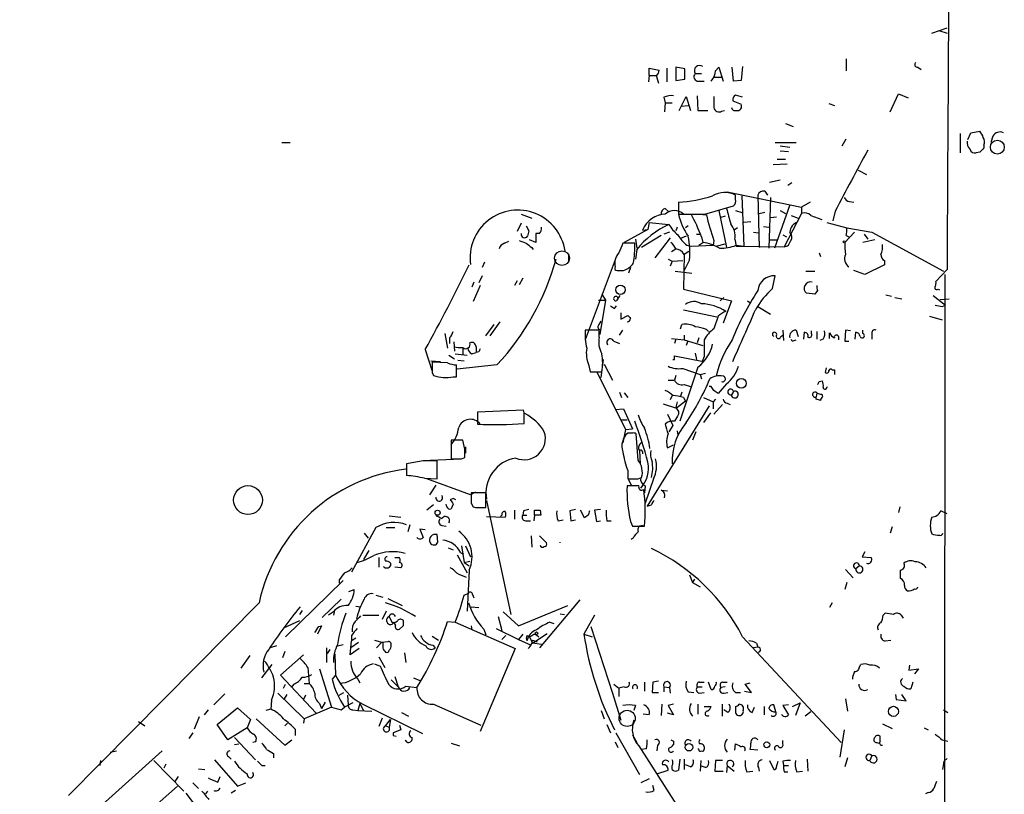
# Model space of a CAD drawing. Extents: x 7 to 966, y 6 to 893.
# Drawn here: x 830 to 950, y 270 to 364 of the extents above; entities that cross this region are included whole.
import ezdxf

# ---------------------------------------------------------------- set-up
doc = ezdxf.new("R2010")
doc.units = 0
doc.header["$MEASUREMENT"] = 0
doc.layers.add('MAIN', color=5, linetype='CONTINUOUS')

msp = doc.modelspace()

# ---------------------------------------------------------------- linework, layer by layer
at = {"layer": 'MAIN'}
for p, q in [((941.07, 362.712), (942.9327, 363.3893)), ((941.9167, 363.0507), (942.9327, 362.712)), ((930.656, 359.5793), (930.656, 358.14)), ((906.6953, 357.5473), (906.6953, 358.4787)), ((906.6953, 358.4787), (907.8807, 358.2247)), ((908.812, 358.4787), (908.812, 356.7853)), ((911.0133, 358.394), (909.9127, 358.5633)), ((909.9127, 358.5633), (909.9127, 356.9547)), ((911.0133, 357.124), (911.0133, 358.394)), ((914.7387, 358.14), (915.162, 358.5633)), ((915.162, 358.5633), (915.67, 356.87)), ((916.94, 356.87), (916.7707, 358.5633)), ((918.0407, 358.648), (917.8713, 356.9547)), ((939.3767, 358.5633), (939.8, 358.3093)), ((906.6953, 357.5473), (906.6107, 356.7853)), ((906.6953, 357.5473), (907.542, 357.5473)), ((907.542, 357.5473), (907.796, 356.616)), ((909.9127, 356.9547), (911.0133, 357.124)), ((912.2833, 357.8013), (913.0453, 357.8013)), ((914.5693, 357.378), (915.5007, 357.378)), ((912.7067, 356.87), (913.384, 356.87)), ((917.8713, 356.9547), (916.94, 356.87)), ((908.4733, 354.9227), (908.6427, 354.2453)), ((910.336, 353.314), (911.1827, 355.0073)), ((911.1827, 355.0073), (911.6907, 353.314)), ((912.5373, 355.092), (912.622, 353.314)), ((918.0407, 354.9227), (917.194, 355.1767)), ((935.99, 353.1447), (937.006, 355.346)), ((937.006, 355.346), (938.1913, 354.838)), ((908.6427, 354.2453), (908.558, 353.1447)), ((908.6427, 354.2453), (909.4893, 354.2453)), ((910.59, 353.822), (911.4367, 353.9067)), ((916.8553, 354.4993), (917.8713, 354.076)), ((928.5393, 354.1607), (929.2167, 353.9067)), ((912.622, 353.314), (913.8073, 353.314)), ((915.5007, 353.2293), (915.8393, 353.314)), ((923.29, 351.7053), (924.2213, 351.3667)), ((944.5413, 350.52), (944.5413, 348.1493)), ((945.4727, 349.758), (945.8113, 350.6047)), ((945.8113, 350.6047), (946.912, 350.774)), ((948.5207, 350.1813), (948.2667, 349.4193)), ((861.9913, 349.4193), (863.0073, 349.4193)), ((922.02, 349.4193), (924.56, 349.4193)), ((922.6127, 348.996), (923.798, 348.8267)), ((930.148, 348.996), (930.656, 349.8427)), ((947.42, 349.0807), (947.42, 348.742)), ((922.6127, 348.4033), (923.6287, 348.3187)), ((946.912, 348.234), (946.4887, 348.1493)), ((921.766, 346.71), (923.4593, 346.7947)), ((922.274, 347.3873), (923.29, 347.3873)), ((932.0953, 346.0327), (933.1113, 345.5247)), ((921.3427, 344.5933), (922.6127, 344.8473)), ((924.052, 344.5087), (923.544, 344.17)), ((916.178, 343.408), (925.2373, 341.5453)), ((917.194, 342.4767), (917.194, 342.9847)), ((917.956, 342.9), (918.21, 336.804)), ((919.9033, 342.9847), (920.0727, 336.6347)), ((920.75, 343.4927), (921.0887, 342.9847)), ((921.4273, 342.7307), (921.258, 336.55)), ((910.2513, 342.138), (910.2513, 340.6987)), ((913.4687, 340.6987), (916.94, 341.7147)), ((923.798, 341.7993), (921.9353, 336.55)), ((926.2533, 342.138), (925.2373, 341.5453)), ((925.2373, 341.5453), (925.2373, 340.7833)), ((931.0793, 342.2227), (931.5873, 342.138)), ((891.1167, 340.6987), (892.3867, 340.1907)), ((908.6427, 341.376), (909.066, 340.9527)), ((912.7067, 340.6987), (913.638, 340.614)), ((915.162, 341.122), (916.0933, 336.6347)), ((915.924, 340.4447), (915.416, 340.2753)), ((917.194, 341.122), (917.956, 340.868)), ((920.75, 340.868), (919.9033, 340.6987)), ((921.4273, 340.2753), (922.1893, 340.36)), ((922.6127, 341.122), (923.29, 340.7833)), ((925.2373, 340.7833), (923.1207, 336.7193)), ((923.9673, 340.5293), (924.814, 340.1907)), ((926.338, 340.5293), (927.6927, 340.0213)), ((929.3013, 341.0373), (929.0473, 339.852)), ((891.1167, 339.598), (890.6087, 338.582)), ((891.7093, 339.2593), (892.048, 338.6667)), ((906.6953, 339.6827), (906.526, 338.836)), ((906.6953, 339.6827), (909.066, 339.4287)), ((911.4367, 339.2593), (911.098, 339.0053)), ((919.0567, 339.7673), (918.21, 339.6827)), ((920.5807, 339.1747), (921.258, 339.09)), ((928.2853, 339.6827), (930.7407, 339.0053)), ((893.318, 338.328), (892.8947, 338.328)), ((892.8947, 338.328), (892.8947, 337.2273)), ((906.526, 338.836), (903.6473, 337.2273)), ((908.1347, 338.074), (905.764, 336.6347)), ((905.8487, 338.7513), (906.526, 338.836)), ((909.1507, 338.4973), (908.4733, 338.2433)), ((910.082, 339.09), (909.9127, 338.6667)), ((911.1827, 337.9893), (910.5053, 337.7353)), ((912.4527, 338.2433), (912.876, 338.2433)), ((917.448, 339.0053), (917.0247, 338.7513)), ((919.3953, 338.4973), (919.988, 338.4127)), ((922.9513, 338.1587), (923.3747, 337.9047)), ((931.672, 338.4973), (930.4867, 337.2273)), ((930.656, 338.074), (930.9947, 337.9047)), ((930.7407, 339.0053), (933.7887, 338.4973)), ((932.8573, 338.2433), (933.2807, 337.6507)), ((933.7887, 338.4973), (942.5093, 333.756)), ((889.0847, 337.1427), (889.5927, 337.3967)), ((892.8947, 337.2273), (892.1327, 337.566)), ((904.9173, 337.1427), (903.478, 337.1427)), ((905.002, 337.6507), (905.1713, 336.55)), ((909.2353, 337.82), (907.3727, 335.3647)), ((911.2673, 336.8887), (911.7753, 336.804)), ((911.7753, 336.804), (914.4847, 336.8887)), ((912.7067, 336.8887), (913.2147, 337.2273)), ((913.0453, 337.9047), (913.2147, 337.2273)), ((914.5693, 337.4813), (914.4847, 336.8887)), ((914.8233, 336.804), (915.924, 337.058)), ((917.1093, 337.6507), (917.2787, 336.804)), ((917.2787, 336.8887), (918.21, 336.804)), ((917.2787, 336.804), (923.1207, 336.7193)), ((921.3427, 337.566), (922.274, 337.566)), ((923.6287, 336.8887), (923.8827, 337.3967)), ((934.1273, 337.566), (932.688, 337.2273)), ((892.3867, 336.6347), (892.556, 336.3807)), ((896.874, 335.8727), (896.874, 334.8567)), ((905.1713, 336.3807), (905.002, 335.1953)), ((909.4047, 336.1267), (909.9127, 336.4653)), ((910.9287, 335.788), (910.844, 331.5547)), ((911.5213, 336.1267), (910.9287, 335.788)), ((927.354, 335.9573), (927.5233, 335.534)), ((886.6293, 334.8567), (886.3753, 334.1793)), ((902.5467, 335.1107), (898.906, 325.374)), ((908.9813, 335.1953), (909.4893, 334.9413)), ((909.4893, 334.9413), (909.2353, 334.3487)), ((909.4893, 334.9413), (910.7593, 335.026)), ((911.606, 335.1107), (910.9287, 333.8407)), ((935.3127, 334.518), (932.942, 333.3327)), ((935.3127, 335.026), (935.3127, 334.518)), ((886.3753, 333.1633), (885.952, 332.3167)), ((902.8007, 333.8407), (903.5627, 333.8407)), ((904.4093, 334.1793), (904.1553, 333.502)), ((909.828, 333.756), (911.86, 333.502)), ((921.6813, 331.6393), (922.02, 333.1633)), ((925.7453, 333.756), (926.846, 333.756)), ((932.942, 333.3327), (931.5873, 333.8407)), ((942.9327, 333.9253), (941.578, 332.486)), ((942.6787, 333.3327), (942.594, 232.3253)), ((885.3593, 332.4013), (885.1053, 331.8087)), ((886.1213, 331.978), (885.2747, 330.0307)), ((890.6087, 332.5707), (890.27, 331.978)), ((891.286, 332.9093), (890.8627, 332.0627)), ((900.938, 330.962), (901.3613, 330.2)), ((902.8007, 330.2), (903.1393, 330.7927)), ((910.844, 331.5547), (916.686, 330.1153)), ((926.846, 330.962), (925.83, 331.0467)), ((927.1847, 331.3853), (926.846, 330.962)), ((935.482, 330.8773), (936.1593, 330.708)), ((941.2393, 330.7927), (942.7633, 329.6073)), ((941.832, 331.5547), (942.0013, 331.47)), ((900.5147, 330.2), (901.3613, 330.2)), ((901.3613, 330.2), (900.684, 326.0513)), ((915.7547, 330.5387), (915.3313, 330.1153)), ((916.686, 330.1153), (915.67, 327.406)), ((918.6333, 330.1153), (919.0567, 329.8613)), ((936.5827, 330.5387), (937.4293, 330.3693)), ((942.086, 330.2847), (943.1867, 330.3693)), ((942.34, 329.438), (942.7633, 329.6073)), ((902.462, 329.184), (902.716, 329.5227)), ((903.224, 328.676), (903.224, 327.914)), ((903.224, 327.914), (904.0707, 328.3373)), ((910.844, 329.0147), (914.908, 328.168)), ((919.9033, 329.438), (921.4273, 328.5067)), ((886.7987, 325.882), (887.8147, 327.2367)), ((888.492, 327.5753), (887.3067, 325.882)), ((900.5993, 327.2367), (900.8533, 327.66)), ((910.5053, 326.7287), (910.6747, 327.2367)), ((915.0773, 328.2527), (914.5693, 326.7287)), ((940.816, 328.2527), (942.34, 327.8293)), ((881.8033, 326.136), (882.142, 324.358)), ((900.5993, 326.5593), (898.906, 326.5593)), ((900.5993, 325.7127), (900.5993, 326.5593)), ((903.0547, 325.9667), (903.478, 326.5593)), ((910.9287, 325.9667), (910.9287, 325.374)), ((913.638, 326.644), (913.892, 326.39)), ((922.6973, 325.7973), (922.9513, 325.9667)), ((922.9513, 326.5593), (923.036, 325.2893)), ((924.56, 326.5593), (924.814, 325.7973)), ((925.4913, 325.4587), (925.576, 326.3053)), ((926.4227, 326.136), (926.4227, 326.4747)), ((927.1, 326.39), (927.1, 325.4587)), ((928.624, 325.5433), (928.624, 326.2207)), ((930.5713, 326.5593), (930.4867, 325.2047)), ((931.164, 326.4747), (930.5713, 326.5593)), ((931.7567, 325.4587), (931.8413, 326.3053)), ((932.688, 326.136), (932.688, 326.5593)), ((933.7887, 326.0513), (933.7887, 325.4587)), ((882.396, 325.628), (882.396, 324.9507)), ((882.904, 325.12), (882.9887, 324.0193)), ((902.3773, 325.2047), (903.0547, 324.9507)), ((909.4047, 325.5433), (910.9287, 325.374)), ((909.9127, 325.4587), (909.7433, 324.9507)), ((910.9287, 325.374), (913.2147, 324.6967)), ((911.352, 325.12), (911.1827, 324.6967)), ((912.7067, 325.628), (912.5373, 325.0353)), ((924.306, 325.2893), (924.56, 325.374)), ((927.862, 325.4587), (927.4387, 325.2893)), ((929.7247, 325.7973), (929.7247, 325.374)), ((930.4867, 325.2047), (930.9947, 325.2047)), ((879.4327, 324.1887), (880.2793, 321.564)), ((883.0733, 323.6807), (884.5127, 323.5113)), ((884.0047, 324.4427), (884.0047, 323.596)), ((885.1053, 323.6807), (885.6133, 323.85)), ((885.6133, 324.5273), (885.6133, 323.85)), ((885.952, 323.9347), (885.6133, 323.85)), ((912.2833, 323.7653), (912.4527, 323.0033)), ((880.11, 322.834), (881.2953, 322.7493)), ((882.142, 322.58), (880.2793, 322.6647)), ((882.3113, 323.5113), (882.9887, 323.088)), ((883.412, 322.9187), (884.174, 322.834)), ((900.8533, 320.802), (901.1073, 323.0033)), ((901.192, 322.4107), (902.208, 320.4633)), ((909.7433, 323.1727), (909.7433, 323.4267)), ((909.7433, 323.4267), (913.2993, 322.7493)), ((913.384, 323.342), (913.13, 322.7493)), ((880.2793, 321.3947), (880.4487, 321.056)), ((883.2427, 320.8867), (883.2427, 322.326)), ((888.1533, 322.326), (883.3273, 321.818)), ((899.3293, 322.2413), (899.4987, 321.4793)), ((899.4987, 321.4793), (900.938, 321.4793)), ((900.3453, 321.3947), (903.8167, 314.452)), ((912.622, 322.072), (910.4207, 315.468)), ((910.7593, 321.9027), (912.876, 321.1407)), ((912.876, 321.1407), (913.5533, 321.31)), ((912.876, 321.1407), (913.0453, 320.6327)), ((928.2007, 321.9873), (928.116, 321.3947)), ((928.9627, 321.7333), (929.2167, 321.7333)), ((929.2167, 321.7333), (929.2167, 321.1407)), ((882.8193, 320.8867), (883.2427, 320.8867)), ((908.9813, 320.4633), (909.7433, 320.4633)), ((909.9127, 321.056), (909.7433, 320.4633)), ((910.9287, 319.9553), (911.6907, 319.7013)), ((916.0933, 320.04), (915.0773, 318.8547)), ((927.354, 320.294), (927.7773, 320.3787)), ((903.0547, 319.024), (903.3087, 318.3467)), ((903.6473, 318.9393), (904.0707, 318.3467)), ((910.6747, 319.024), (910.5053, 318.516)), ((914.2307, 319.7013), (913.9767, 319.7013)), ((916.94, 319.1087), (916.686, 318.6853)), ((927.1, 318.9393), (927.0153, 318.4313)), ((927.6927, 318.77), (927.7773, 318.4313)), ((928.2853, 319.532), (928.37, 319.7013)), ((908.3887, 317.5847), (909.9973, 317.0767)), ((909.4893, 318.6007), (909.2353, 318.0927)), ((911.098, 317.9233), (909.9973, 317.0767)), ((910.844, 318.3467), (911.098, 317.9233)), ((913.2993, 318.3467), (914.4847, 317.8387)), ((914.7387, 318.1773), (914.4847, 317.8387)), ((914.4847, 317.8387), (914.4847, 316.992)), ((916.178, 317.6693), (916.5167, 317.5)), ((927.0153, 318.1773), (927.0153, 318.4313)), ((891.3707, 316.8227), (885.7827, 316.5687)), ((885.7827, 316.5687), (885.7827, 315.1293)), ((891.4553, 316.484), (891.3707, 316.8227)), ((902.5467, 316.9073), (903.5627, 316.992)), ((903.5627, 316.992), (904.6633, 314.5367)), ((913.9767, 317.3307), (906.4413, 305.1387)), ((910.2513, 316.6533), (910.2513, 316.3147)), ((914.146, 316.484), (913.2993, 315.2987)), ((915.5853, 317.5), (914.5693, 316.3147)), ((903.224, 315.6373), (903.986, 315.6373)), ((908.8967, 316.3147), (909.574, 314.96)), ((903.8167, 314.452), (903.478, 312.8433)), ((903.8167, 314.452), (904.6633, 314.5367)), ((903.8167, 314.452), (904.6633, 314.5367)), ((904.6633, 314.0287), (904.0707, 314.0287)), ((909.574, 314.96), (909.066, 314.198)), ((910.082, 314.2827), (910.1667, 313.7747)), ((912.368, 314.198), (911.9447, 313.182)), ((884.0047, 313.182), (882.5653, 313.182)), ((882.5653, 313.182), (882.5653, 310.896)), ((884.2587, 312.0813), (884.0047, 313.182)), ((905.3407, 310.7267), (905.0867, 313.944)), ((884.3433, 312.3353), (884.3433, 311.5733)), ((905.51, 311.912), (905.5947, 310.3033)), ((905.8487, 311.7427), (905.8487, 311.4887)), ((908.8967, 312.2507), (909.6587, 312.5893)), ((879.1787, 310.642), (877.1467, 310.3033)), ((880.0253, 310.7267), (883.8353, 310.896)), ((880.872, 308.4407), (880.872, 310.642)), ((883.8353, 310.896), (884.2587, 311.0653)), ((877.1467, 310.3033), (877.1467, 308.864)), ((904.0707, 309.4567), (904.0707, 308.4407)), ((879.348, 308.5253), (880.872, 308.4407)), ((884.936, 306.4933), (879.602, 308.4407)), ((904.1553, 308.356), (904.494, 307.6787)), ((905.3407, 308.4407), (905.764, 308.61)), ((907.2033, 308.4407), (906.1873, 305.4773)), ((880.7027, 307.6787), (879.9407, 306.4933)), ((885.5287, 306.832), (884.936, 306.4933)), ((905.4253, 307.594), (903.986, 307.594)), ((906.1873, 307.594), (906.1027, 306.7473)), ((908.1347, 307.086), (908.8967, 307.0013)), ((882.8193, 306.07), (882.4807, 305.9007)), ((886.7987, 306.7473), (885.0207, 306.7473)), ((886.7987, 304.9693), (886.7987, 306.7473)), ((886.8833, 305.816), (889.8467, 291.9307)), ((880.4487, 305.308), (879.602, 304.6307)), ((882.0573, 305.054), (881.9727, 305.3927)), ((882.8193, 305.3927), (882.5653, 304.8)), ((885.0207, 305.4773), (885.2747, 305.054)), ((885.8673, 304.9693), (886.7987, 304.9693)), ((890.27, 304.6307), (890.27, 303.53)), ((891.3707, 304.546), (891.286, 304.038)), ((892.7253, 304.038), (892.7253, 304.6307)), ((893.4027, 304.6307), (893.4873, 304.038)), ((897.7207, 304.7153), (897.0433, 304.546)), ((897.0433, 304.546), (897.128, 303.3607)), ((898.8213, 303.6993), (898.3133, 304.6307)), ((900.7687, 304.7153), (900.0067, 304.6307)), ((900.0067, 304.6307), (900.2607, 303.276)), ((937.1753, 305.054), (937.006, 304.3767)), ((942.9327, 304.2073), (942.1707, 304.546)), ((875.03, 303.9533), (876.4693, 303.784)), ((886.8833, 303.8687), (889.1693, 303.784)), ((888.746, 304.038), (888.5767, 303.8687)), ((891.286, 304.038), (891.794, 304.038)), ((891.6247, 303.3607), (892.2173, 303.3607)), ((892.7253, 304.038), (892.6407, 303.3607)), ((893.4873, 304.038), (892.7253, 304.038)), ((895.604, 303.3607), (896.1967, 303.4453)), ((897.128, 303.3607), (897.7207, 303.4453)), ((899.2447, 304.038), (898.8213, 303.6993)), ((900.2607, 303.276), (900.7687, 303.3607)), ((901.5307, 303.3607), (902.0387, 303.3607)), ((904.4093, 303.276), (904.6633, 302.6833)), ((873.4213, 302.514), (870.458, 297.0953)), ((874.6913, 302.514), (875.7073, 302.514)), ((877.57, 302.8527), (877.316, 302.006)), ((879.4327, 302.26), (878.7553, 302.3447)), ((878.7553, 302.3447), (879.1787, 301.3287)), ((881.4647, 302.768), (881.9727, 302.6833)), ((904.6633, 302.6833), (906.1027, 302.6833)), ((936.244, 302.5987), (935.99, 301.8367)), ((871.982, 301.8367), (872.49, 301.244)), ((880.9567, 300.736), (880.872, 301.6673)), ((892.302, 301.498), (892.3867, 300.1433)), ((893.318, 301.498), (894.1647, 300.6513)), ((904.748, 301.244), (904.494, 301.0747)), ((872.5747, 299.72), (871.8973, 298.6193)), ((882.2267, 300.0587), (882.8193, 299.8047)), ((883.8353, 300.3127), (884.174, 298.2807)), ((884.3433, 300.3127), (884.936, 298.958)), ((873.76, 298.8733), (873.76, 297.688)), ((875.7073, 298.8733), (876.2153, 298.8733)), ((883.3273, 299.212), (884.5127, 297.0107)), ((883.7507, 299.466), (884.0893, 299.2967)), ((884.174, 298.2807), (884.8513, 298.45)), ((932.942, 299.5507), (932.6033, 298.958)), ((932.6033, 298.958), (933.704, 298.8733)), ((875.1993, 298.196), (875.1993, 297.8573)), ((876.4693, 297.6033), (875.7073, 297.688)), ((884.174, 298.2807), (884.7667, 297.8573)), ((884.7667, 297.3493), (884.5127, 292.354)), ((930.5713, 297.434), (931.5027, 296.418)), ((932.2647, 297.8573), (931.8413, 297.5187)), ((862.4147, 289.2213), (869.442, 296.0793)), ((868.934, 296.164), (868.934, 295.7407)), ((911.606, 296.7567), (911.9447, 295.8253)), ((912.1987, 296.2487), (911.9447, 295.8253)), ((870.1193, 294.7247), (870.7967, 294.9787)), ((911.9447, 295.8253), (912.876, 295.3173)), ((930.7407, 295.8253), (930.4867, 294.9787)), ((869.188, 293.7933), (866.902, 291.592)), ((873.4213, 294.3013), (874.268, 294.0473)), ((874.8607, 293.878), (876.6387, 293.0313)), ((884.174, 294.3013), (884.682, 294.5553)), ((885.19, 294.386), (885.3593, 293.9627)), ((898.2287, 293.7087), (893.318, 287.8667)), ((859.1973, 293.37), (835.9987, 269.9173)), ((864.4467, 292.4387), (864.108, 291.9307)), ((870.966, 292.9467), (871.5587, 292.862)), ((885.0207, 292.862), (885.952, 292.7773)), ((890.778, 290.576), (896.7893, 293.0313)), ((928.9627, 293.37), (928.624, 292.7773)), ((868.2567, 292.2693), (867.664, 291.846)), ((868.3413, 292.2693), (868.2567, 291.846)), ((871.8127, 291.846), (873.76, 291.846)), ((874.6913, 292.354), (874.1833, 291.338)), ((875.03, 291.6767), (875.3687, 290.9993)), ((888.3227, 291.6767), (888.746, 289.9833)), ((888.9153, 292.2693), (890.778, 290.576)), ((895.858, 292.0153), (896.366, 291.9307)), ((900.0067, 291.846), (898.7367, 289.56)), ((935.1433, 291.846), (935.3973, 292.1)), ((937.3447, 291.846), (937.5987, 291.5073)), ((864.108, 291.1687), (862.2453, 290.322)), ((866.8173, 290.576), (866.3093, 289.56)), ((866.4787, 290.4913), (866.8173, 290.576)), ((875.792, 290.6607), (875.6227, 290.9993)), ((876.7233, 290.576), (876.3, 290.1527)), ((882.142, 291.084), (883.0733, 290.9993)), ((883.0733, 290.9993), (890.3547, 287.782)), ((885.0207, 290.576), (885.1053, 290.068)), ((886.5447, 290.1527), (886.7987, 289.4753)), ((888.0687, 290.2373), (890.778, 288.8827)), ((894.588, 290.9993), (895.096, 290.83)), ((899.5833, 290.4913), (902.208, 282.3633)), ((870.458, 289.3907), (870.458, 288.7133)), ((870.966, 289.052), (870.458, 288.7133)), ((873.252, 288.798), (874.268, 288.544)), ((880.2793, 289.306), (881.0413, 288.798)), ((889.254, 289.3907), (888.746, 288.8827)), ((891.286, 289.56), (890.778, 288.8827)), ((890.778, 288.8827), (892.302, 288.2053)), ((891.794, 289.3907), (892.1327, 289.2213)), ((892.1327, 289.2213), (892.4713, 288.4593)), ((892.4713, 288.4593), (894.2493, 289.6447)), ((892.4713, 288.798), (893.064, 288.6287)), ((892.6407, 289.56), (892.9793, 289.4753)), ((892.9793, 289.4753), (893.2333, 289.2213)), ((898.7367, 289.56), (899.7527, 289.2213)), ((918.0407, 289.2213), (930.0633, 276.352)), ((935.3973, 288.7133), (936.0747, 288.798)), ((861.314, 288.1207), (860.552, 287.8667)), ((867.41, 287.8667), (867.41, 286.0887)), ((867.8333, 287.6973), (867.4947, 287.1893)), ((868.7647, 288.1207), (869.442, 288.29)), ((870.2887, 287.02), (870.458, 288.7133)), ((871.3893, 287.782), (870.2887, 287.02)), ((871.3047, 288.544), (870.3733, 287.8667)), ((874.0987, 288.544), (873.506, 287.8667)), ((874.8607, 288.6287), (874.0987, 288.544)), ((880.364, 288.2053), (880.618, 287.8667)), ((890.3547, 287.782), (886.1213, 277.7067)), ((893.572, 288.29), (892.4713, 288.4593)), ((919.9033, 287.9513), (919.3953, 287.8667)), ((919.734, 288.4593), (919.9033, 287.9513)), ((858.0967, 286.9353), (856.996, 285.4113)), ((861.822, 284.5647), (864.616, 287.02)), ((862.33, 287.4433), (862.076, 286.6813)), ((868.426, 287.1047), (868.5107, 284.5647)), ((873.76, 286.766), (874.522, 285.496)), ((876.8927, 287.274), (877.062, 286.0887)), ((859.536, 284.226), (860.806, 285.8347)), ((865.124, 285.496), (865.2933, 283.5487)), ((866.5633, 285.3267), (868.0027, 280.67)), ((873.252, 285.9193), (873.9293, 285.6653)), ((932.2647, 285.5807), (932.434, 285.8347)), ((938.3607, 285.75), (938.276, 285.1573)), ((938.276, 285.1573), (939.4613, 285.3267)), ((939.4613, 285.3267), (938.9533, 284.734)), ((866.14, 279.908), (861.822, 284.5647)), ((868.5107, 284.5647), (868.0873, 284.0567)), ((871.22, 284.0567), (871.474, 283.6333)), ((875.7073, 284.3953), (876.1307, 283.1253)), ((877.9933, 284.226), (878.7553, 283.8873)), ((862.1607, 282.956), (862.4147, 283.464)), ((863.4307, 283.464), (863.092, 283.0407)), ((864.7007, 283.5487), (865.2933, 283.5487)), ((875.284, 283.972), (876.1307, 283.1253)), ((877.062, 283.21), (878.4167, 283.0407)), ((902.3773, 283.464), (902.97, 282.956)), ((903.6473, 283.1253), (902.97, 282.956)), ((902.97, 282.956), (902.97, 281.94)), ((906.1027, 283.718), (906.1027, 282.6173)), ((907.1187, 283.718), (907.034, 282.448)), ((907.796, 283.8027), (907.1187, 283.718)), ((908.4733, 283.1253), (908.4733, 282.5327)), ((908.4733, 283.1253), (909.1507, 283.0407)), ((909.1507, 283.0407), (909.2353, 282.3633)), ((912.5373, 283.1253), (913.13, 283.1253)), ((912.7913, 283.718), (913.384, 283.718)), ((914.2307, 282.7867), (913.892, 283.718)), ((915.924, 283.1253), (915.416, 283.0407)), ((915.5853, 283.718), (916.178, 283.718)), ((918.3793, 283.464), (918.972, 283.6333)), ((919.1413, 282.448), (918.3793, 283.464)), ((938.784, 283.718), (938.53, 282.8713)), ((855.0487, 282.2787), (853.694, 280.924)), ((861.4833, 282.3633), (864.7007, 279.2307)), ((862.584, 282.194), (862.2453, 281.686)), ((864.87, 282.1093), (864.616, 281.6013)), ((868.934, 282.1093), (869.5267, 282.448)), ((869.95, 282.1093), (870.0347, 280.924)), ((902.208, 282.3633), (903.224, 279.0613)), ((907.034, 282.448), (907.796, 282.448)), ((911.4367, 282.5327), (912.114, 282.448)), ((912.7913, 282.3633), (913.384, 282.448)), ((915.7547, 282.3633), (916.2627, 282.448)), ((917.194, 282.448), (917.7867, 282.448)), ((918.2947, 282.6173), (919.1413, 282.448)), ((930.5713, 281.686), (930.8253, 280.162)), ((936.6673, 282.194), (936.752, 281.6013)), ((936.752, 281.6013), (937.9373, 281.432)), ((937.9373, 281.432), (937.4293, 282.194)), ((854.1173, 278.5533), (856.5727, 280.5853)), ((856.5727, 280.5853), (858.1813, 279.146)), ((860.6367, 280.416), (860.044, 280.2467)), ((860.7213, 281.5167), (860.6367, 280.416)), ((868.0027, 280.67), (864.7007, 279.2307)), ((866.5633, 281.0933), (866.8173, 280.5007)), ((867.2407, 281.2627), (866.8173, 280.5007)), ((869.188, 280.3313), (869.6113, 280.67)), ((870.6273, 281.178), (869.6113, 280.67)), ((871.474, 281.0933), (871.22, 280.2467)), ((871.474, 281.0933), (871.8973, 280.2467)), ((871.8127, 281.0087), (879.094, 277.4527)), ((880.4487, 281.0087), (886.206, 278.4687)), ((905.002, 280.8393), (904.8327, 280.2467)), ((908.2193, 281.0087), (908.1347, 279.654)), ((909.6587, 281.0087), (908.9813, 280.8393)), ((908.9813, 280.8393), (909.6587, 279.7387)), ((912.622, 281.0087), (912.622, 279.8233)), ((913.384, 280.7547), (914.2307, 280.7547)), ((915.5853, 279.5693), (915.5853, 281.0087)), ((917.194, 280.7547), (917.194, 279.9927)), ((919.226, 279.9927), (919.48, 280.67)), ((920.6653, 280.7547), (920.6653, 279.7387)), ((922.1047, 280.0773), (921.8507, 280.924)), ((923.6287, 280.924), (922.9513, 280.8393)), ((922.9513, 280.8393), (923.6287, 279.7387)), ((924.1367, 280.7547), (925.068, 281.178)), ((925.068, 281.178), (924.4753, 279.654)), ((851.916, 279.4847), (851.3233, 277.9607)), ((853.0167, 280.3313), (852.5087, 279.7387)), ((858.8587, 279.2307), (862.33, 276.0133)), ((864.7007, 279.2307), (864.616, 278.7227)), ((870.6273, 280.3313), (871.22, 280.2467)), ((871.22, 280.2467), (872.9133, 280.162)), ((874.1833, 279.3153), (873.76, 278.2993)), ((876.554, 279.9927), (877.4007, 279.5693)), ((900.8533, 280.2467), (901.192, 279.2307)), ((906.6953, 279.7387), (905.9333, 279.8233)), ((909.6587, 279.7387), (908.8967, 279.908)), ((916.2627, 279.9927), (915.7547, 280.3313)), ((926.338, 280.0773), (925.6607, 279.5693)), ((942.5093, 280.3313), (943.0173, 279.9927)), ((844.55, 278.892), (845.312, 278.384)), ((855.3873, 276.6907), (854.1173, 278.5533)), ((857.758, 278.13), (855.3873, 276.6907)), ((858.1813, 279.146), (857.758, 278.13)), ((862.6687, 278.7227), (862.33, 278.384)), ((874.6067, 278.384), (875.1993, 279.146)), ((874.6067, 278.384), (875.03, 278.2147)), ((875.1993, 279.146), (875.03, 278.2147)), ((876.3, 278.4687), (876.4693, 277.876)), ((901.5307, 278.5533), (901.954, 277.5373)), ((935.0587, 278.638), (936.244, 278.0453)), ((940.1387, 278.13), (940.6467, 277.876)), ((851.154, 277.5373), (850.646, 276.86)), ((856.234, 276.9447), (858.774, 274.2353)), ((863.6, 277.9607), (863.6, 277.1987)), ((876.4693, 277.876), (875.538, 277.5373)), ((875.538, 277.1987), (875.8767, 277.114)), ((902.6313, 277.5373), (905.51, 272.4573)), ((904.6633, 277.2833), (905.1713, 276.352)), ((930.402, 277.876), (929.894, 274.574)), ((934.8047, 276.5213), (934.8047, 277.114)), ((856.234, 276.098), (856.742, 276.1827)), ((858.774, 276.4367), (858.4353, 276.352)), ((862.33, 276.0133), (863.1767, 276.6907)), ((882.5653, 276.2673), (883.5813, 275.9287)), ((902.5467, 276.4367), (902.8853, 275.7593)), ((905.4253, 275.9287), (912.114, 265.5147)), ((907.7113, 276.0133), (907.6267, 275.336)), ((909.6587, 276.5213), (909.6587, 276.098)), ((917.1093, 275.4207), (917.194, 276.1827)), ((922.9513, 276.1827), (922.9513, 276.606)), ((934.3813, 276.352), (934.6353, 276.2673)), ((942.34, 276.6907), (943.0173, 276.5213)), ((847.4287, 275.336), (830.072, 259.7573)), ((841.0787, 275.1667), (841.8407, 275.336)), ((855.472, 274.6587), (855.8107, 274.32)), ((860.9753, 274.9973), (860.9753, 274.4893)), ((906.3567, 275.59), (905.6793, 275.5053)), ((912.7067, 275.5053), (912.622, 275.59)), ((919.9033, 275.4207), (918.972, 275.5053)), ((930.8253, 274.4893), (930.4867, 273.3887)), ((933.7887, 274.7433), (933.5347, 274.1507)), ((839.8933, 274.1507), (839.8087, 273.558)), ((846.4127, 274.1507), (850.0533, 270.4253)), ((847.852, 273.7273), (847.598, 273.2193)), ((853.7787, 274.2353), (856.5727, 271.018)), ((859.536, 273.558), (859.9593, 273.558)), ((909.4893, 273.05), (909.4893, 273.558)), ((910.4207, 274.32), (910.2513, 272.9653)), ((910.9287, 274.32), (910.9287, 273.05)), ((911.6907, 273.3887), (911.098, 273.6427)), ((912.9607, 274.1507), (912.876, 272.8807)), ((913.5533, 273.304), (913.0453, 273.4733)), ((914.7387, 274.1507), (914.654, 272.8807)), ((915.5853, 274.1507), (914.7387, 274.1507)), ((916.178, 273.558), (916.0933, 272.7113)), ((916.178, 273.558), (917.0247, 272.8807)), ((919.988, 273.304), (920.0727, 272.8807)), ((921.3427, 274.1507), (921.8507, 273.05)), ((922.1893, 273.3887), (922.3587, 274.066)), ((922.9513, 274.066), (923.036, 273.558)), ((923.036, 273.558), (923.6287, 273.558)), ((925.9147, 274.32), (925.9993, 272.8807)), ((942.594, 274.066), (942.9327, 274.4047)), ((849.376, 272.2033), (848.9527, 271.6107)), ((851.8313, 273.1347), (852.5933, 273.05)), ((854.202, 271.526), (854.456, 272.2033)), ((907.6267, 272.542), (908.9813, 272.9653)), ((914.654, 272.8807), (915.67, 272.8807)), ((918.5487, 272.796), (919.3107, 272.8807)), ((923.1207, 272.796), (923.544, 272.796)), ((924.6447, 272.796), (925.322, 272.8807)), ((832.7813, 256.54), (849.2913, 271.018)), ((851.154, 271.4413), (851.8313, 270.764)), ((856.5727, 271.018), (857.5887, 271.4413)), ((906.6953, 271.9493), (905.6793, 271.4413)), ((907.288, 270.51), (907.1187, 271.1027)), ((850.3073, 270.1713), (852.678, 267.0387)), ((852.932, 270.4253), (852.678, 270.0867)), ((856.3187, 270.51), (855.8107, 270.1713)), ((940.6467, 270.256), (940.308, 270.0867))]:
    msp.add_line(p, q, dxfattribs=at)
for centre, radius in [((949.0537, 348.8414), 0.8463), ((930.4019, 337.312), 0.1197), ((903.1864, 331.4746), 0.565), ((917.8901, 320.0761), 0.5886), ((857.8545, 305.8722), 1.7534), ((880.9284, 304.3344), 0.3094), ((892.9793, 289.6447), 0.1693), ((936.4032, 280.1432), 0.6143), ((911.5278, 275.7736), 0.4525), ((920.9963, 276.075), 0.3618)]:
    msp.add_circle(centre, radius, dxfattribs=at)
at = {"layer": 'MAIN', "color": 5}
for centre, radius in [((896.0696, 335.3224), 0.8988), ((904.0024, 279.2923), 0.9833)]:
    msp.add_circle(centre, radius, dxfattribs=at)
at = {"layer": 'MAIN'}
for centre, radius, start, end in [((15895.4445, 261.2647), 14952.6883, 179.25113946, 179.72157769), ((912.8159, 358.1511), 0.6372, 51.250309, 213.296031), ((939.3305, 358.8943), 0.3342, 128.450945, 277.945841), ((907.2034, 358.14), 0.6826, 299.738635, 7.12814), ((912.6593, 357.4103), 0.5425, 133.879626, 275.013668), ((912.8819, 358.1461), 1.8568, 316.586475, 359.811771), ((909.3625, 352.9315), 2.1807, 82.193536, 114.063861), ((1253.219, 354.33), 338.6504, 179.885408, 180.114592), ((917.5326, 354.584), 0.6826, 119.738635, 187.12814), ((915.162, 353.7204), 0.5966, 186.516257, 304.593107), ((917.1517, 353.7797), 0.4827, 195.254078, 285.254078), ((917.4117, 353.822), 0.5251, 255.328633, 28.927431), ((945.7099, 349.6076), 1.675, 13.971531, 44.136456), ((946.6111, 349.4766), 0.9006, 333.921483, 36.475463), ((949.3885, 349.6946), 0.995, 66.157953, 150.714395), ((946.446, 349.3769), 1.0789, 168.679654, 228.18962), ((1074.1659, 221.4881), 179.6053, 134.885409, 135.114591), ((2793.9421, -650.0879), 2111.6853, 151.7785266, 152.0077093), ((946.3294, 348.76), 0.6311, 197.263584, 284.619728), ((909.1986, 359.5441), 17.4379, 273.460964, 287.354397), ((915.8686, 340.5793), 2.7464, 61.144786, 122.326705), ((920.61, 342.7665), 0.7396, 79.088138, 162.841456), ((931.1578, 343.0328), 0.8139, 201.787031, 264.465227), ((916.5591, 342.265), 0.6693, 304.689739, 18.440363), ((890.6933, 335.3647), 5.8066, 8.129265, 188.130381), ((908.8275, 337.4556), 3.2484, 93.261331, 156.492221), ((908.7274, 340.7833), 0.5987, 98.132809, 188.123335), ((909.7433, 339.4879), 1.6363, 47.727018, 132.270391), ((911.86, 1145.0479), 804.3508, 269.8854085, 270.1145916), ((917.6191, 342.3082), 7.5415, 192.322713, 214.937374), ((893.336, 330.6316), 21.0084, 20.255003, 28.632726), ((938.4004, 346.2707), 25.4003, 192.867795, 200.245012), ((1382.0325, 467.4474), 482.6938, 195.140266, 195.369444), ((925.5761, 339.7394), 1.0975, 46.033708, 107.980951), ((913.5197, 329.7255), 10.6765, 114.654787, 141.438754), ((914.0607, 342.6456), 5.941, 212.784075, 229.046602), ((914.8271, 338.0288), 2.3133, 350.593055, 39.919733), ((925.0743, 338.4531), 1.2771, 105.673007, 178.016562), ((891.5376, 338.2483), 0.4283, 169.277642, 322.790302), ((894.6644, 337.6529), 2.8059, 158.819698, 173.114327), ((892.8099, 338.9207), 0.7807, 310.605275, 12.524827), ((915.164, 341.3776), 5.9443, 212.786712, 229.039582), ((899.9997, 335.8724), 11.6313, 356.245169, 10.486328), ((923.24, 337.9008), 0.8168, 321.891233, 46.909979), ((928.3669, 338.7517), 2.3873, 343.508337, 6.097947), ((889.3809, 336.1691), 1.0177, 106.921424, 163.078576), ((975.9359, 548.9618), 227.9505, 248.086337, 248.31552), ((1019.0479, 506.2386), 211.6803, 233.018223, 233.247406), ((1199.5738, 209.5501), 322.4168, 156.687987, 156.91717), ((895.3382, 336.5696), 9.5962, 348.688077, 3.42382), ((908.0915, 335.6603), 1.9912, 23.846208, 51.904188), ((912.5583, 331.8713), 5.3961, 60.11815, 83.013006), ((915.3797, 342.0167), 5.4683, 268.606319, 290.32059), ((881.0247, 463.804), 133.8753, 288.327124, 288.556307), ((936.9989, 336.8879), 6.521, 177.016583, 189.710481), ((933.1966, 336.6347), 1.8926, 333.425472, 10.30593), ((904.2483, 334.7382), 1.7664, 136.357922, 195.572031), ((909.7434, 335.1106), 1.3652, 29.748005, 82.876545), ((931.6901, 335.278), 1.2296, 155.494341, 235.557717), ((935.6723, 335.7244), 0.7856, 175.356285, 242.756461), ((659.9497, 444.0705), 250.0889, 331.356596, 334.020196), ((865.2208, 343.5971), 31.2787, 317.152459, 344.418391), ((902.8854, 336.042), 2.3031, 287.10218, 323.970981), ((902.7442, 334.0946), 0.2602, 139.379598, 282.545532), ((921.863, 331.2012), 1.9684, 85.42515, 174.633216), ((926.3075, 331.6546), 0.773, 75.01988, 231.850683), ((928.0303, 331.8085), 0.9456, 169.674018, 206.58673), ((940.6477, 332.3165), 0.9456, 333.413271, 10.325982), ((947.9747, 312.9349), 33.592, 146.684409, 158.265895), ((929.296, 323.4647), 11.1717, 132.969101, 149.710965), ((941.6626, 331.724), 0.2394, 135, 315.016916), ((902.6207, 330.401), 0.2699, 11.326588, 311.845157), ((912.1326, 328.333), 1.708, 57.699128, 127.281839), ((912.7975, 323.8084), 5.9734, 57.481064, 87.622481), ((984.2378, 541.1782), 215.8456, 258.578058, 258.807262), ((986.8752, 456.3417), 152.6259, 236.192738, 236.421942), ((988.8899, 412.8179), 119.7133, 224.885409, 225.114592), ((916.9263, 326.3748), 2.6354, 110.376144, 134.555713), ((-669.2241, 1024.4139), 1734.3532, 336.1359129, 336.3650991), ((900.7405, 326.9545), 0.3156, 116.581291, 259.687035), ((903.9859, 327.9987), 0.4234, 270.013532, 0), ((911.1402, 324.9641), 2.3198, 60.477835, 101.575859), ((881.1939, 326.7944), 1.675, 315.863544, 346.028469), ((905.598, 325.9668), 6.7182, 174.940308, 193.855253), ((910.1172, 315.4403), 11.7439, 72.5545, 79.371234), ((916.4827, 323.8586), 3.4494, 123.690068, 153.939342), ((921.9391, 326.0436), 0.2617, 342.914974, 250.256334), ((922.4205, 325.8137), 0.2772, 146.504815, 356.609272), ((924.5328, 325.8042), 0.7556, 87.937, 193.484526), ((925.5572, 325.8444), 0.4613, 343.411395, 87.664214), ((926.1687, 325.9667), 0.3053, 236.299523, 33.684862), ((926.6769, 326.1783), 1.3865, 328.733619, 12.344134), ((929.9361, 326.9401), 1.4964, 208.735138, 241.264862), ((929.4754, 325.6985), 0.2681, 21.618902, 195.243874), ((931.7568, 325.7128), 0.5985, 8.116564, 81.883436), ((932.6033, 325.882), 0.2678, 198.441716, 71.558284), ((934.1484, 326.1996), 0.3891, 67.594233, 202.405767), ((884.3627, 324.8323), 0.5291, 227.420371, 22.561555), ((885.063, 324.5274), 0.5503, 359.989588, 112.627074), ((903.3089, 325.1201), 2.7736, 167.663435, 211.262407), ((901.9622, 325.0544), 0.4415, 19.904381, 218.211893), ((909.6821, 325.9056), 4.8311, 307.483772, 347.573331), ((1421.3836, 324.358), 508.0006, 179.885409, 180.114592), ((928.1436, 317.7115), 13.7134, 146.029851, 166.248607), ((924.179, 325.4586), 0.2117, 179.972935, 306.875312), ((883.7505, 328.3383), 3.9039, 257.476764, 273.733435), ((885.4078, 324.4368), 0.8143, 185.553068, 248.194671), ((970.6966, 281.774), 94.6529, 153.320357, 153.549513), ((903.084, 323.7654), 4.0523, 171.590954, 202.093115), ((893.8284, 322.58), 7.1943, 351.199404, 8.800596), ((1197.779, 322.0297), 317.5003, 179.885408, 180.114592), ((883.3912, 325.4814), 3.1589, 246.705668, 267.305524), ((909.6587, 323.088), 0.1198, 225, 45.033843), ((910.2936, 324.9926), 3.1248, 245.167872, 278.57093), ((913.759, 323.1751), 3.9087, 306.670247, 344.897487), ((928.2854, 321.5922), 0.2602, 229.379598, 12.545532), ((928.7722, 321.5851), 0.2414, 37.88123, 164.726148), ((881.9142, 324.8945), 4.1087, 249.103656, 282.725891), ((910.6535, 320.9502), 1.0322, 208.143992, 285.462015), ((885.5801, 332.5594), 30.8776, 326.013033, 337.278164), ((915.2811, 318.8281), 2.1782, 79.715152, 124.056305), ((915.6136, 320.6256), 0.3503, 251.197809, 80.733988), ((842.6044, 362.4446), 94.6529, 333.327125, 333.556335), ((926.2971, 319.8285), 1.5791, 352.29219, 20.390429), ((907.7245, 316.7221), 2.6363, 45.447218, 69.616929), ((787.4, 234.7973), 152.6261, 33.57027, 33.799453), ((830.1733, 192.024), 152.6261, 56.200547, 56.42973), ((916.6013, 319.024), 0.3491, 14.040224, 284.040224), ((917.1044, 318.7222), 0.42, 185.040053, 113.042755), ((926.883, 318.7144), 0.3125, 46.024187, 295.047909), ((927.707, 319.9421), 1.1722, 238.813265, 269.301008), ((928.0737, 319.5743), 0.2159, 168.674454, 348.695275), ((909.3894, 314.3755), 4.2292, 69.882861, 87.498325), ((1079.3531, 275.1736), 174.5652, 165.853161, 166.082336), ((916.2628, 318.262), 0.5988, 188.131456, 261.857718), ((884.9468, 191.1002), 133.8594, 71.45383, 71.683027), ((928.0742, 317.9653), 0.5525, 122.502209, 175.567893), ((573.9553, 315.849), 317.5006, 359.885409, 0.114591), ((889.0869, 311.3802), 5.5865, 30.291135, 63.952791), ((1037.0819, 401.5572), 152.6259, 213.57026, 213.799443), ((884.9261, 314.1919), 1.519, 38.107228, 160.2183), ((888.0886, 350.6949), 35.6403, 266.290413, 275.420434), ((865.173, 299.912), 42.6802, 14.325955, 21.375476), ((912.0395, 318.4182), 7.0471, 198.089912, 212.601082), ((909.4893, 314.3358), 1.1603, 77.355506, 136.854365), ((916.6466, 310.6618), 7.1663, 139.680635, 182.867476), ((1121.6758, 188.8893), 246.8553, 148.922659, 149.151838), ((879.4642, 315.2171), 4.0647, 319.722834, 352.776551), ((891.447, 313.3749), 2.5976, 247.174156, 18.47401), ((905.407, 312.4624), 2.0589, 130.469389, 200.460287), ((904.7903, 313.5627), 0.483, 52.140624, 105.244715), ((895.4503, 310.3617), 11.4725, 9.048596, 21.795103), ((916.5088, 316.7354), 8.0284, 191.540029, 200.346139), ((905.9863, 312.2824), 0.6033, 111.619776, 217.870819), ((911.4254, 312.9731), 2.6299, 158.334929, 195.9436), ((630.2587, 311.5733), 254.0005, 359.885409, 0.114591), ((916.7993, 313.9767), 13.5073, 189.519993, 199.550247), ((905.637, 311.7427), 0.2116, 0, 126.875312), ((909.3205, 311.531), 2.4852, 171.18127, 203.066602), ((880.0253, -112.6576), 423.3004, 89.885395, 90.114592), ((883.2003, 628.3957), 317.5003, 269.885409, 270.114592), ((891.1124, 306.7382), 4.2956, 99.015203, 190.094518), ((903.4357, 309.2451), 2.4134, 344.742383, 37.873734), ((902.9794, 309.7505), 3.6194, 318.241176, 11.509867), ((903.1364, 309.7513), 3.9801, 343.336193, 11.68373), ((904.0781, 310.0048), 3.4947, 333.412953, 14.774272), ((879.5782, 288.9165), 20.8618, 96.92747, 167.67385), ((875.6065, 291.5308), 17.4015, 77.583867, 84.922127), ((904.7057, 625.9404), 317.5003, 269.885409, 270.114592), ((906.4555, 308.3631), 0.8145, 162.354751, 250.775352), ((920.9619, 307.0784), 16.9837, 178.260321, 192.937319), ((905.764, 307.4416), 0.3714, 155.774365, 313.155907), ((887.1655, 304.5704), 19.031, 354.309239, 7.85318), ((907.8603, 306.3994), 0.7394, 340.673017, 68.215858), ((881.1212, 306.1554), 0.4268, 168.663742, 36.405398), ((1009.6499, 390.2966), 152.6259, 213.57026, 213.799443), ((840.6487, 221.2804), 94.6976, 63.327176, 63.556278), ((1202.5204, 306.1123), 317.5003, 179.885408, 180.114592), ((908.051, 304.9404), 1.1614, 131.068974, 161.547891), ((882.4383, 305.181), 0.4016, 198.434949, 288.434949), ((885.6981, 305.9011), 0.947, 243.443066, 280.291859), ((889.0705, 304.1368), 0.3392, 73.066164, 196.933836), ((888.5346, 304.1227), 0.7194, 331.913927, 28.079046), ((934.0299, 135.3234), 174.5167, 103.919645, 104.148852), ((893.064, 473.9806), 169.3502, 269.885409, 270.114592), ((897.2977, 304.2074), 1.8935, 169.698943, 206.560992), ((1026.3217, 261.9695), 133.8593, 161.453816, 161.683013), ((905.9312, 304.292), 4.498, 175.681504, 191.949474), ((864.3678, 432.2308), 133.8752, 288.316987, 288.546157), ((940.9506, 305.1325), 1.3537, 275.059935, 334.326485), ((883.8269, 308.7645), 5.6657, 236.535436, 245.359198), ((881.5351, 303.2148), 0.4523, 135.824085, 261.045813), ((881.8964, 303.3748), 0.4939, 327.130272, 150.938635), ((891.6246, 303.784), 0.4233, 143.124688, 270.013536), ((943.8425, 302.768), 2.9528, 159.874324, 200.125676), ((875.6249, 298.9334), 4.2044, 68.779624, 121.609288), ((881.3215, 298.9673), 3.8062, 334.843423, 55.145853), ((906.5671, 300.4406), 1.9886, 128.076638, 156.171495), ((905.778, 302.246), 0.4988, 61.241037, 208.758963), ((878.7977, 301.5678), 0.4498, 212.110699, 327.889301), ((880.6603, 300.9829), 0.7164, 72.81201, 207.573776), ((881.3107, 298.2934), 2.7071, 25.667718, 84.943535), ((942.4042, 306.4451), 4.8791, 254.130095, 265.263274), ((942.1042, 301.8911), 0.3251, 251.548332, 350.366724), ((875.4517, 293.5638), 6.0142, 75.30546, 112.32329), ((880.4698, 300.9266), 0.5228, 211.771904, 338.621835), ((893.699, 300.4397), 0.2994, 188.143638, 315), ((893.9671, 300.482), 0.2602, 257.480746, 40.589353), ((895.2983, 300.6937), 0.5613, 355.66784, 4.321981), ((896.7913, 278.3993), 23.8464, 26.98906, 64.787572), ((869.1883, 305.8158), 7.7826, 284.487816, 300.748486), ((874.782, 298.6738), 0.2843, 91.209443, 231.928805), ((874.5473, 297.493), 0.9588, 47.155503, 86.448267), ((875.9885, 298.5385), 0.4044, 320.388559, 55.885527), ((933.3259, 298.6062), 0.4629, 242.38326, 35.238411), ((938.5101, 297.0852), 1.3847, 67.589256, 126.661358), ((868.6937, 299.4812), 2.6354, 290.376144, 314.555713), ((874.7433, 298.142), 0.5376, 223.39442, 328.021731), ((876.2321, 297.9039), 0.3829, 308.276565, 79.784833), ((881.6755, 295.7817), 1.9916, 38.103582, 66.153182), ((931.9085, 297.8687), 0.3564, 358.166903, 259.131475), ((932.2599, 297.4292), 0.4281, 167.931419, 89.357608), ((937.1894, 297.9138), 0.5689, 277.128764, 29.742383), ((683.26, 296.8413), 254.0005, 359.885409, 0.114591), ((938.9725, 296.6636), 1.703, 33.491306, 87.795721), ((1080.9444, 127.2649), 271.0633, 141.228066, 141.457252), ((885.6947, 301.0952), 4.764, 239.022837, 254.580118), ((936.9285, 295.5587), 0.8426, 355.098004, 66.830876), ((867.4123, 295.1802), 3.3904, 320.667431, 356.592753), ((938.4453, 295.402), 0.6826, 172.87186, 240.261365), ((938.1142, 296.322), 1.5128, 269.715929, 303.689017), ((939.0803, 295.3316), 0.2967, 244.669432, 357.237872), ((880.8122, 288.9561), 10.0683, 151.28599, 165.818974), ((872.9184, 293.5048), 0.9798, 80.346362, 162.876205), ((856.8387, 301.5789), 28.2875, 338.037309, 345.091703), ((884.9058, 294.38), 0.2843, 1.209443, 141.928805), ((907.9673, 256.5818), 56.8548, 140.348207, 146.819386), ((869.8498, 291.0074), 2.0323, 84.780047, 141.617134), ((870.582, 279.9565), 14.0043, 56.814324, 73.298209), ((892.7347, 295.8843), 8.4361, 197.339966, 222.797993), ((884.9378, 286.0176), 16.332, 158.134878, 172.002018), ((1040.5574, 122.0603), 239.4974, 134.881196, 135.110362), ((875.1857, 291.2149), 0.4873, 108.631994, 333.739935), ((875.411, 291.6061), 0.3875, 10.497939, 169.502061), ((876.4269, 290.8725), 0.4825, 52.104189, 142.130224), ((1046.0732, 290.9146), 169.3502, 179.885409, 180.114558), ((932.8905, 291.9601), 2.2557, 332.389812, 357.100556), ((934.3772, 282.8448), 9.3112, 77.369009, 83.710297), ((936.8427, 291.4891), 0.616, 35.411159, 134.197517), ((675.7362, 417.1026), 228.9391, 326.195341, 326.424538), ((1082.4587, 120.4794), 271.0633, 141.224788, 141.453958), ((872.0587, 290.0899), 1.5409, 139.824996, 190.314491), ((875.5803, 291.5922), 0.6295, 250.359033, 317.717127), ((876.1306, 290.4913), 0.3786, 153.421413, 296.578587), ((847.1997, 302.3834), 36.7238, 328.216787, 342.080188), ((893.5719, 288.3536), 1.8139, 109.068235, 168.562457), ((897.5117, 284.094), 7.4988, 112.947771, 127.187141), ((935.0375, 290.3644), 0.5699, 105.072595, 211.33616), ((880.6875, 291.048), 3.1526, 204.727032, 248.21074), ((880.6704, 290.1716), 1.99, 203.104456, 261.143076), ((892.4289, 289.052), 0.7196, 151.921424, 208.078576), ((891.0043, 288.8965), 1.4703, 310.71119, 356.158708), ((807.7194, 416.3791), 152.6261, 303.578069, 303.807272), ((936.8555, 295.2778), 38.5452, 188.530736, 206.837672), ((935.4873, 289.3431), 0.6361, 160.063835, 261.86735), ((862.8375, 285.7167), 3.1542, 141.102458, 194.944288), ((872.6484, 286.2345), 4.3941, 152.109372, 181.901464), ((1043.5679, 288.2053), 169.3002, 179.885375, 180.114592), ((875.3677, 288.233), 1.1591, 198.422444, 228.963343), ((874.7761, 287.5562), 0.2602, 229.379598, 12.545532), ((874.9594, 288.3041), 0.3393, 343.071082, 106.912762), ((874.7126, 288.0995), 0.5811, 303.104879, 10.490041), ((880.1605, 288.3963), 0.6998, 203.19429, 310.822407), ((918.6886, 286.4605), 2.2557, 62.389812, 87.100556), ((919.9457, 287.655), 0.2993, 278.124688, 98.143638), ((861.3567, 283.2529), 4.3845, 30.770125, 49.697495), ((855.0197, 282.2293), 6.3088, 19.263816, 39.686034), ((873.6407, 286.2513), 3.2674, 179.882512, 222.195366), ((873.4501, 283.8745), 2.0775, 100.185951, 155.561751), ((1424.7634, 538.5652), 606.116, 204.6608832, 204.8900655), ((931.6861, 285.5666), 0.5788, 268.604026, 1.395974), ((932.8996, 284.691), 1.2348, 59.04818, 112.151227), ((933.7887, 284.3957), 1.3779, 47.479336, 100.622465), ((856.578, 283.3019), 4.5115, 336.690516, 12.920845), ((862.8031, 285.25), 1.8931, 289.361464, 330.252491), ((864.5595, 286.1597), 1.8524, 266.508943, 305.377677), ((878.2868, 286.6102), 10.5143, 194.055408, 214.399825), ((875.393, 287.6443), 7.5399, 204.106926, 241.650505), ((868.6095, 287.7397), 4.2109, 275.576558, 314.456395), ((933.6749, 283.9415), 2.2598, 152.413275, 177.077961), ((937.7948, 283.7113), 0.5136, 123.145471, 257.460301), ((863.9343, 281.9858), 2.0711, 10.502056, 48.991821), ((876.1206, 284.3117), 1.4491, 215.801504, 310.513809), ((876.8691, 283.4028), 0.7889, 200.596851, 332.678152), ((880.2908, 282.8828), 1.8807, 175.183989, 274.816011), ((903.859, 283.5063), 0.4359, 240.941566, 29.058434), ((904.9597, 283.083), 0.2994, 314.986465, 225), ((908.8441, 283.3399), 0.4284, 315.699848, 210.060055), ((912.5797, 283.4217), 1.448, 164.744881, 217.874984), ((912.8619, 282.8102), 0.4524, 135.850821, 261.022765), ((912.8619, 283.337), 0.3875, 100.497939, 213.11188), ((914.2306, 283.2101), 0.4234, 270.013532, 359.986468), ((914.4848, 283.5486), 0.3785, 296.551513, 26.585359), ((915.6594, 282.739), 0.3876, 128.89526, 284.233431), ((915.7264, 283.3229), 0.4195, 109.652905, 222.275527), ((917.7657, 283.2524), 0.9869, 157.296174, 234.59798), ((932.9161, 283.4271), 0.737, 177.130219, 299.65423), ((938.4333, 283.8571), 0.9905, 220.787625, 275.602387), ((867.4983, 282.3028), 1.5288, 177.732008, 232.294302), ((859.0264, 276.7732), 3.9828, 38.09881, 66.152171), ((953.2788, 576.8551), 308.2169, 253.938103, 254.167263), ((870.6133, 280.9099), 0.5788, 178.604026, 271.386078), ((904.24, 277.454), 3.47, 77.314663, 102.685337), ((905.7012, 279.9568), 1.0178, 347.625681, 71.864132), ((912.876, 280.4442), 1.2778, 149.471482, 223.211476), ((913.13, 281.0934), 1.1516, 306.024081, 342.896174), ((915.7221, 280.6049), 0.8167, 311.445945, 29.63176), ((917.1517, 281.3049), 0.5518, 274.396316, 327.536771), ((917.6519, 280.4815), 0.5284, 333.61921, 93.754922), ((919.5852, 280.8755), 0.9531, 177.08326, 247.859223), ((921.7189, 280.4819), 0.4613, 73.399492, 177.664214), ((922.0624, 281.0511), 0.9747, 214.381366, 272.487255), ((857.801, 272.8393), 7.7367, 41.449406, 55.70133), ((913.785, 279.8723), 0.2906, 85.59827, 311.287964), ((917.6597, 280.1196), 0.4827, 195.242626, 15.268654), ((921.7781, 279.908), 0.3679, 223.667268, 27.400918), ((923.2246, 279.9734), 0.4673, 198.733463, 329.852116), ((859.8337, 279.4437), 2.4565, 212.329512, 237.670488), ((874.7053, 278.0168), 0.3803, 105.030431, 31.361709), ((907.5808, 277.9588), 2.961, 158.140021, 223.28394), ((858.2294, 276.7885), 0.6483, 327.138401, 63.367756), ((960.1879, 277.368), 84.6501, 179.885408, 180.114592), ((877.4054, 276.802), 0.4423, 194.573464, 18.824153), ((877.9509, 277.4103), 0.4826, 127.862488, 254.754253), ((919.5223, 276.3944), 0.4826, 37.87186, 195.268654), ((934.3352, 276.683), 0.3342, 128.46437, 277.928861), ((934.5224, 276.8035), 0.4196, 47.723556, 160.334234), ((1111.2391, 488.7011), 271.0633, 231.228066, 231.457253), ((858.3075, 274.7003), 1.9912, 23.846208, 51.904188), ((903.0936, 276.3944), 3.3608, 346.151892, 5.057985), ((907.542, 276.352), 0.3787, 296.558284, 116.558284), ((909.3623, 275.5053), 0.3413, 150.242626, 330.265529), ((908.728, 276.7746), 1.1506, 287.082228, 323.98361), ((951.8493, 361.3009), 94.6976, 243.31362, 243.542749), ((911.4366, 276.2673), 0.4233, 36.867191, 216.875312), ((912.9819, 276.4367), 0.2752, 112.632677, 247.367323), ((912.9346, 275.6974), 0.4888, 336.855286, 96.885134), ((917.0387, 275.971), 1.178, 136.940088, 223.059912), ((1002.2026, 445.3282), 189.3057, 243.31696, 243.546156), ((918.0407, 275.5547), 0.3352, 319.270772, 120.351163), ((917.1106, 276.0979), 1.9535, 342.340475, 4.974822), ((922.2317, 275.6464), 0.3094, 65.778162, 226.833258), ((922.655, 276.0556), 0.3223, 203.184586, 23.217258), ((935.0084, 276.3057), 0.2967, 133.374346, 279.760752), ((855.6478, 274.9746), 0.3615, 91.030389, 240.903834), ((987.5651, 486.9232), 246.8554, 238.919682, 239.148841), ((912.9183, 275.5053), 0.2116, 180, 306.875312), ((913.1723, 275.5053), 0.2117, 233.124688, 0), ((933.4583, 274.5342), 0.391, 32.328462, 281.266829), ((933.958, 274.32), 0.4559, 201.799076, 111.799076), ((860.0013, 276.3093), 4.3846, 210.772371, 239.227629), ((986.2819, 400.8119), 179.6053, 224.885409, 225.114592), ((908.6974, 273.7841), 0.418, 28.14666, 199.76999), ((908.3886, 273.05), 0.5987, 351.867191, 98.123335), ((908.8972, 273.8967), 0.6821, 330.229073, 29.763636), ((911.4369, 273.9812), 0.6446, 293.188086, 23.216098), ((913.2993, 273.8967), 0.6448, 293.197424, 23.197424), ((916.5552, 273.7562), 0.4261, 300.387128, 207.719712), ((920.8339, 273.7697), 2.484, 171.177027, 203.078351), ((920.479, 273.6427), 0.5965, 96.517348, 214.59856), ((921.893, 273.3463), 0.2993, 261.875312, 8.143638), ((923.6711, 271.3147), 2.8439, 85.732946, 104.661219), ((924.6009, 273.3462), 1.5792, 172.29219, 200.390429), ((926.9299, 273.7697), 2.484, 171.177027, 203.078351), ((688.5053, 315.8837), 257.5069, 350.424912, 350.654091), ((980.6183, 568.1259), 322.4168, 246.686244, 246.915411), ((858.1405, 272.4511), 0.3932, 166.631806, 41.432664), ((909.9247, 273.4974), 0.6243, 225.77878, 301.541369), ((853.9403, 270.9824), 0.5327, 242.463356, 345.465545), ((1153.1552, 186.5176), 227.9691, 158.082823, 158.31202), ((1106.7073, 481.5917), 330.662, 219.688772, 219.917929), ((906.5684, 271.6951), 1.3865, 257.655866, 301.266381), ((940.5682, 271.0661), 0.8139, 275.534773, 338.212969)]:
    msp.add_arc(centre, radius, start, end, dxfattribs=at)

doc.saveas('drawing.dxf')
